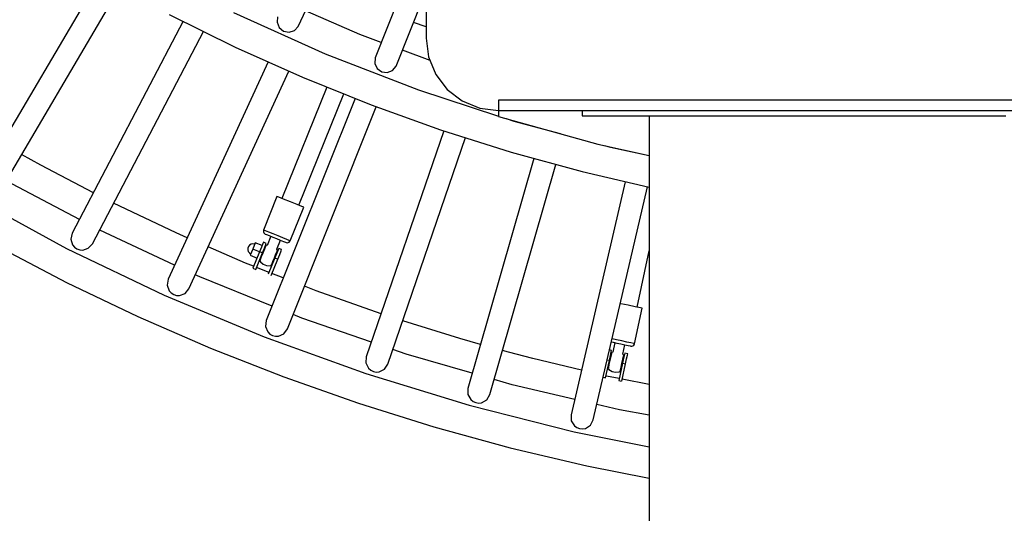
# Model space of a CAD drawing. Units: millimetres. Extents: x -6885 to 24750, y -32149 to 2704.
# Drawn here: x 2500 to 3451, y -20212 to -19735 of the extents above; entities that cross this region are included whole.
import ezdxf

# ---------------------------------------------------------------- set-up
doc = ezdxf.new("R2010")
doc.units = ezdxf.units.MM
doc.layers.add('WIDOK', color=7, linetype='Continuous')
doc.styles.get("Standard").update_dxf_attribs({"font": 'arial.ttf'})
doc.dimstyles.new('Kopia Kopia ISO-25 moduły', dxfattribs={"dimtxt": 300, "dimasz": 210, "dimexe": 1.25, "dimexo": 0.625, "dimgap": 80, "dimtad": 1, "dimdec": 1, "dimlfac": 0.001, "dimtxsty": 'Standard', "dimblk": 'OBLIQUE', "dimcen": 2.5, "dimse1": 1, "dimse2": 1, "dimadec": 0, "dimazin": 0, "dimtfac": 1, "dimtdec": 1, "dimtmove": 0, "dimatfit": 3, "dimfxl": 1, "dimtfillclr": 256, "dimarcsym": 0})

# ---------------------------------------------------------------- blocks, each defined once
blk = doc.blocks.new('_Oblique')
at = {"color": 0, "linetype": 'ByBlock', "lineweight": -2}
blk.add_line((-0.5, -0.5), (0.5, 0.5), dxfattribs=at)
blk = doc.blocks.new('*D7')
at = {"color": 0, "lineweight": -2}
blk.add_line((-6427.84, 414.78), (-6427.84, -32044.07), dxfattribs=at)
at = {"layer": 'Defpoints', "color": 0}
for p in [(5994.69, 414.78), (-6427.84, -32044.07), (3523.79, -32044.07)]:
    blk.add_point(p, dxfattribs=at)
at = {"color": 0, "lineweight": -2, "xscale": 210, "yscale": 210, "zscale": 210}
for p, rotation in [((-6427.84, 414.78), 90), ((-6427.84, -32044.07), 270)]:
    blk.add_blockref('_Oblique', p, dxfattribs=dict(at, rotation=rotation))
at = {"color": 0, "insert": (-6688.12, -15814.64), "char_height": 300, "attachment_point": 5, "rotation": 90}
blk.add_mtext('32,5m', dxfattribs=at)

msp = doc.modelspace()

# ---------------------------------------------------------------- linework, layer by layer
msp.add_arc((3523.81, -18076.69, 1.28), 4900, 242.6352, 31.53193)
at = {"layer": 'WIDOK'}
for p, q in [((2768.73, -19741.47), (2867.08, -19530.6)), ((2892.29, -19604.87), (2892.29, -19752.84)), ((2892.29, -19647.67), (2842.95, -19771.9)), ((2577.21, -19693.27), (2459.96, -19892.45)), ((2478.92, -19903.61), (2596.46, -19703.94)), ((2863.31, -19779.99), (2892.29, -19707.05)), ((2706.32, -19728.05), (2794.65, -19767.79)), ((2828.35, -19749.2), (2775.79, -19726.33)), ((2657.46, -19736.46), (2550.38, -19941.46)), ((2643.98, -19729.78), (2707.93, -19761.45)), ((2748.87, -19732.22), (2748.29, -19737.43)), ((2748.29, -19737.43), (2750.35, -19742.45)), ((2892.29, -19741.93), (2880.16, -19737.57)), ((2569.88, -19951.65), (2677.19, -19746.22)), ((2750.35, -19742.45), (2754.58, -19745.9)), ((2754.58, -19745.9), (2759.94, -19746.92)), ((2759.94, -19746.92), (2765.11, -19745.27)), ((2765.11, -19745.27), (2768.73, -19741.47)), ((2848.93, -19756.84), (2828.35, -19749.2)), ((2892.29, -19752.84), (2894.67, -19770.95)), ((2707.93, -19761.45), (2773.04, -19790.64)), ((2896.09, -19774.36), (2869.47, -19764.47)), ((2739.72, -19775.7), (2643.1, -19985.98)), ((2794.65, -19767.79), (2884.96, -19802.8)), ((2842.95, -19771.9), (2842.67, -19777.14)), ((2894.67, -19770.95), (2901.67, -19787.84)), ((2663.09, -19995.16), (2759.79, -19784.7)), ((2842.67, -19777.14), (2845.01, -19782.04)), ((2845.01, -19782.04), (2849.44, -19785.23)), ((2849.44, -19785.23), (2854.85, -19785.94)), ((2854.85, -19785.94), (2859.91, -19783.99)), ((2859.91, -19783.99), (2863.31, -19779.99)), ((2773.04, -19790.64), (2839.23, -19817.31)), ((2901.67, -19787.84), (2912.79, -19802.33)), ((2796.38, -19800.04), (2752.89, -19907.69)), ((2884.96, -19802.8), (2962.29, -19828.18)), ((2912.79, -19802.33), (2927.29, -19813.46)), ((2823.71, -19811.06), (2737.9, -20025.88)), ((2769.45, -19914.38), (2812.95, -19806.72)), ((2927.29, -19813.46), (2944.17, -19820.45)), ((4042.29, -19812.84), (2962.29, -19812.84)), ((2962.29, -19812.84), (2962.29, -19822.84)), ((2758.33, -20034.05), (2844.19, -19819.09)), ((2839.23, -19817.31), (2906.38, -19841.43)), ((2944.17, -19820.45), (2962.29, -19822.84)), ((2962.29, -19822.84), (4042.29, -19822.84)), ((2962.29, -19822.84), (4042.29, -19822.84)), ((2962.29, -19822.84), (2962.29, -19828.54)), ((3042.96, -19822.84), (3042.96, -19827.84)), ((2962.29, -19828.54), (3058.28, -19855.29)), ((2969.56, -19830.57), (2976.98, -19833)), ((2976.98, -19833), (3021.74, -19845.11)), ((3042.96, -19827.84), (3048.35, -19827.84)), ((3048.35, -19827.84), (3059.06, -19827.84)), ((3059.06, -19827.84), (3074.96, -19827.84)), ((3074.96, -19827.84), (3095.87, -19827.84)), ((3084.62, -19827.84), (3085.29, -19827.84)), ((3095.87, -19827.84), (3121.55, -19827.84)), ((3107.96, -19827.84), (3107.96, -20567.84)), ((3121.55, -19827.84), (3151.69, -19827.84)), ((3131.83, -19827.84), (3132.5, -19827.84)), ((3132.5, -19827.84), (3134.33, -19827.84)), ((3134.33, -19827.84), (3136.83, -19827.84)), ((3136.83, -19827.84), (3139.33, -19827.84)), ((3139.33, -19827.84), (3141.16, -19827.84)), ((3141.16, -19827.84), (3141.83, -19827.84)), ((3151.69, -19827.84), (3185.95, -19827.84)), ((3185.95, -19827.84), (3223.91, -19827.84)), ((3223.91, -19827.84), (3265.13, -19827.84)), ((3265.13, -19827.84), (3309.14, -19827.84)), ((3288.79, -19827.84), (3291.29, -19827.84)), ((3291.29, -19827.84), (3293.79, -19827.84)), ((3293.79, -19827.84), (3295.62, -19827.84)), ((3295.62, -19827.84), (3296.29, -19827.84)), ((3309.14, -19827.84), (3355.41, -19827.84)), ((3355.41, -19827.84), (3403.4, -19827.84)), ((3403.4, -19827.84), (3452.55, -19827.84)), ((2909.3, -19842.35), (2834.54, -20061.09)), ((2906.38, -19841.43), (2974.41, -19862.96)), ((2855.36, -20068.2), (2930.28, -19848.99)), ((3058.28, -19855.29), (3107.96, -19866.27)), ((3064.31, -19856.63), (3070.48, -19858.29)), ((3070.48, -19858.29), (3107.96, -19866.34)), ((2519.97, -19875.68), (2501.54, -19865.18)), ((2996.46, -19869.02), (2932.79, -20091.5)), ((2974.41, -19862.96), (3043.22, -19881.87)), ((2570.84, -19902.29), (2519.97, -19875.68)), ((2953.94, -20097.56), (3017.67, -19874.85)), ((3043.22, -19881.87), (3107.96, -19897.02)), ((2557.31, -19928.19), (2486.51, -19890.71)), ((3084.75, -19891.59), (3032.42, -20117.06)), ((3053.86, -20122.03), (3106.17, -19896.6)), ((2452.92, -19906.28), (2544.91, -19956.05)), ((2748.19, -19905.79), (2735.3, -19938.33)), ((2749.93, -19906.49), (2748.19, -19905.79)), ((2754.68, -19908.41), (2749.93, -19906.49)), ((2761.17, -19911.03), (2754.68, -19908.41)), ((2650.81, -19941.17), (2590.44, -19912.29)), ((2761.04, -19948.73), (2774.15, -19916.28)), ((2767.66, -19913.66), (2761.17, -19911.03)), ((2772.41, -19915.58), (2767.66, -19913.66)), ((2774.15, -19916.28), (2772.41, -19915.58)), ((2550.38, -19941.46), (2549.1, -19947.09)), ((2549.1, -19947.09), (2550.78, -19952.58)), ((2577.04, -19938.63), (2576.76, -19938.48)), ((2649.39, -19972.3), (2577.04, -19938.63)), ((2661.54, -19945.84), (2650.81, -19941.17)), ((2735.14, -19938.86), (2735.11, -19939.96)), ((2735.11, -19939.96), (2735.49, -19940.99)), ((2735.3, -19938.33), (2735.14, -19938.86)), ((2737.02, -19939.03), (2735.3, -19938.33)), ((2735.49, -19940.99), (2736.2, -19941.81)), ((2736.2, -19941.81), (2736.91, -19942.22)), ((2736.91, -19942.22), (2738.26, -19942.76)), ((2740.23, -19940.33), (2737.02, -19939.03)), ((2738.26, -19942.76), (2740.79, -19943.78)), ((2742.3, -19944.39), (2738.76, -19953.16)), ((2744.5, -19942.05), (2740.23, -19940.33)), ((2740.79, -19943.78), (2744.14, -19945.14)), ((2744.14, -19945.14), (2747.87, -19946.65)), ((2749.25, -19943.97), (2744.5, -19942.05)), ((2747.87, -19946.65), (2751.48, -19948.1)), ((2753.84, -19945.82), (2749.25, -19943.97)), ((2757.65, -19947.36), (2753.84, -19945.82)), ((2760.16, -19948.38), (2757.65, -19947.36)), ((2477.36, -19953.7), (2545.01, -19989.09)), ((2544.91, -19956.05), (2639.26, -20001.2)), ((2550.78, -19952.58), (2552.61, -19954.79)), ((2552.61, -19954.79), (2554.96, -19956.45)), ((2554.96, -19956.45), (2557.66, -19957.43)), ((2560.53, -19957.67), (2565.99, -19955.91)), ((2565.99, -19955.91), (2569.88, -19951.65)), ((2717.9, -19970.38), (2681.72, -19954.63)), ((2720.02, -19955.74), (2719.96, -19957.48)), ((2720.67, -19954.13), (2720.02, -19955.74)), ((2721.83, -19952.84), (2720.67, -19954.13)), ((2723.36, -19952.03), (2721.83, -19952.84)), ((2724.89, -19956.78), (2722.46, -19962.8)), ((2725.07, -19951.78), (2723.36, -19952.03)), ((2727.32, -19950.75), (2724.89, -19956.78)), ((2731.38, -19959.4), (2724.89, -19956.78)), ((2726.76, -19952.14), (2725.07, -19951.78)), ((2733.81, -19953.38), (2727.32, -19950.75)), ((2733.25, -19954.76), (2731.38, -19959.4)), ((2734.63, -19951.37), (2733.25, -19954.76)), ((2734.16, -19960.52), (2736.04, -19955.89)), ((2735.13, -19950.13), (2734.63, -19951.37)), ((2736.12, -19957), (2734.63, -19960.71)), ((2737.91, -19951.25), (2735.13, -19950.13)), ((2736.04, -19955.89), (2737.41, -19952.49)), ((2736.5, -19956.07), (2736.04, -19955.89)), ((2737.22, -19954.29), (2736.12, -19957)), ((2737.62, -19953.29), (2737.22, -19954.29)), ((2737.41, -19952.49), (2737.91, -19951.25)), ((2738.78, -19953.09), (2737.62, -19953.29)), ((2748.03, -19956.9), (2751.57, -19948.14)), ((2748.75, -19957.79), (2748.06, -19956.83)), ((2749.96, -19956.12), (2749.46, -19957.36)), ((2752.74, -19957.24), (2749.96, -19956.12)), ((2751.48, -19948.1), (2754.47, -19949.31)), ((2754.47, -19949.31), (2756.44, -19950.11)), ((2756.44, -19950.11), (2757.13, -19950.39)), ((2757.13, -19950.39), (2757.94, -19950.59)), ((2757.94, -19950.59), (2759.03, -19950.5)), ((2759.03, -19950.5), (2760.03, -19950.03)), ((2760.03, -19950.03), (2760.78, -19949.22)), ((2761.04, -19948.73), (2760.16, -19948.38)), ((2760.78, -19949.22), (2761.04, -19948.73)), ((2557.66, -19957.43), (2560.53, -19957.67)), ((2719.96, -19957.48), (2720.49, -19959.13)), ((2720.49, -19959.13), (2721.55, -19960.49)), ((2721.55, -19960.49), (2723.02, -19961.41)), ((2722.46, -19962.8), (2728.95, -19965.42)), ((2731.38, -19959.4), (2724.99, -19975.23)), ((2727.76, -19976.36), (2734.16, -19960.52)), ((2734.16, -19960.52), (2731.38, -19959.4)), ((2733.13, -19964.42), (2732.03, -19967.13)), ((2732.29, -19965.16), (2732.75, -19965.35)), ((2734.63, -19960.71), (2733.13, -19964.42)), ((2746.22, -19965.39), (2739.85, -19981.16)), ((2742.64, -19982.26), (2749, -19966.52)), ((2744.25, -19968.91), (2745.75, -19965.2)), ((2745.75, -19965.2), (2747.25, -19961.5)), ((2748.09, -19960.76), (2746.22, -19965.39)), ((2746.22, -19965.39), (2749, -19966.52)), ((2747.25, -19961.5), (2748.35, -19958.78)), ((2748.09, -19960.76), (2747.63, -19960.57)), ((2749.46, -19957.36), (2748.09, -19960.76)), ((2748.35, -19958.78), (2748.75, -19957.79)), ((2749, -19966.52), (2750.87, -19961.88)), ((2750.87, -19961.88), (2752.24, -19958.49)), ((2752.24, -19958.49), (2752.74, -19957.24)), ((3096.24, -20013), (3107.96, -19958.34)), ((2725.71, -19973.45), (2717.9, -19970.38)), ((2724.99, -19975.23), (2727.76, -19976.36)), ((2740.6, -19979.3), (2728.5, -19974.54)), ((2732.03, -19967.13), (2731.63, -19968.13)), ((2731.63, -19968.13), (2732.32, -19969.08)), ((2732.32, -19969.08), (2734.91, -19971.4)), ((2734.91, -19971.4), (2738.13, -19972.7)), ((2738.13, -19972.7), (2741.6, -19972.83)), ((2741.6, -19972.83), (2742.76, -19972.62)), ((2742.76, -19972.62), (2743.16, -19971.63)), ((2743.16, -19971.63), (2744.25, -19968.91)), ((2743.88, -19969.84), (2744.34, -19970.03)), ((2673.63, -19983.58), (2669.33, -19981.58)), ((2743.51, -20011.84), (2673.63, -19983.58)), ((2754.34, -19984.71), (2743.39, -19980.4)), ((2545.01, -19989.09), (2613.88, -20022.04)), ((2643.1, -19985.98), (2642.11, -19991.66)), ((2642.11, -19991.66), (2644.06, -19997.06)), ((2659.42, -19999.62), (2663.09, -19995.16)), ((2785.99, -19997.17), (2774.81, -19992.77)), ((2639.26, -20001.2), (2735.73, -20041.62)), ((2644.06, -19997.06), (2646.01, -19999.18)), ((2646.01, -19999.18), (2648.44, -20000.71)), ((2648.44, -20000.71), (2651.18, -20001.55)), ((2651.18, -20001.55), (2654.06, -20001.65)), ((2654.06, -20001.65), (2659.42, -19999.62)), ((2848.81, -20019.33), (2785.99, -19997.17)), ((3080.6, -20009.64), (3079.97, -20009.51)), ((3087.45, -20011.11), (3080.6, -20009.64)), ((3094.29, -20012.58), (3087.45, -20011.11)), ((3093.8, -20048.27), (3101.14, -20014.05)), ((3099.3, -20013.65), (3094.29, -20012.58)), ((3101.14, -20014.05), (3099.3, -20013.65)), ((2613.88, -20022.04), (2683.88, -20052.51)), ((2772.39, -20023.52), (2763.9, -20020.09)), ((2839.45, -20046.72), (2772.39, -20023.52)), ((2737.9, -20025.88), (2737.19, -20031.61)), ((2737.19, -20031.61), (2739.42, -20036.9)), ((2924.82, -20043.37), (2869.74, -20026.13)), ((2735.73, -20041.62), (2834.08, -20077.2)), ((2739.42, -20036.9), (2741.47, -20038.92)), ((2741.47, -20038.92), (2743.97, -20040.33)), ((2743.97, -20040.33), (2746.76, -20041.03)), ((2746.76, -20041.03), (2749.63, -20040.98)), ((2749.63, -20040.98), (2754.89, -20038.68)), ((2754.89, -20038.68), (2758.33, -20034.05)), ((2944.95, -20049.02), (2924.82, -20043.37)), ((3071.38, -20046.53), (3073, -20046.88)), ((3076.36, -20044.53), (3072.05, -20043.61)), ((3074.59, -20047.22), (3072.61, -20056.46)), ((3073, -20046.88), (3076.54, -20047.64)), ((3081.37, -20045.6), (3076.36, -20044.53)), ((3076.54, -20047.64), (3080.47, -20048.48)), ((3080.47, -20048.48), (3084.27, -20049.3)), ((3086.21, -20046.64), (3081.37, -20045.6)), ((3082.39, -20058.56), (3084.37, -20049.32)), ((3084.27, -20049.3), (3087.43, -20049.97)), ((3090.22, -20047.5), (3086.21, -20046.64)), ((3087.43, -20049.97), (3089.51, -20050.42)), ((3089.51, -20050.42), (3090.24, -20050.57)), ((3092.87, -20048.07), (3090.22, -20047.5)), ((3090.24, -20050.57), (3091.06, -20050.63)), ((3091.06, -20050.63), (3092.13, -20050.36)), ((3092.13, -20050.36), (3093.03, -20049.72)), ((3093.8, -20048.27), (3092.87, -20048.07)), ((3093.03, -20049.72), (3093.63, -20048.8)), ((3093.63, -20048.8), (3093.8, -20048.27)), ((2683.88, -20052.51), (2754.92, -20080.46)), ((2834.54, -20061.09), (2834.13, -20066.85)), ((2873.06, -20058.35), (2860.24, -20053.91)), ((2936.98, -20076.86), (2873.06, -20058.35)), ((2971.79, -20056.56), (2966.13, -20054.97)), ((2995.38, -20062.73), (2971.79, -20056.56)), ((3069.35, -20064.5), (3070.4, -20059.62)), ((3071.45, -20054.73), (3069.57, -20054.32)), ((3070.68, -20060.7), (3069.84, -20064.61)), ((3070.4, -20059.62), (3071.17, -20056.04)), ((3070.89, -20059.72), (3070.4, -20059.62)), ((3071.29, -20057.83), (3070.68, -20060.7)), ((3071.17, -20056.04), (3071.45, -20054.73)), ((3071.52, -20056.79), (3071.29, -20057.83)), ((3072.62, -20056.39), (3071.52, -20056.79)), ((3083.25, -20059.3), (3082.4, -20058.48)), ((3082.41, -20063.21), (3083.02, -20060.35)), ((3083.02, -20060.35), (3083.25, -20059.3)), ((3083.88, -20058.76), (3083.11, -20062.34)), ((3084.16, -20057.45), (3083.88, -20058.76)), ((3087.09, -20058.08), (3084.16, -20057.45)), ((3086.04, -20062.97), (3086.81, -20059.39)), ((3086.81, -20059.39), (3087.09, -20058.08)), ((2834.13, -20066.85), (2836.62, -20072.01)), ((2852.16, -20073.01), (2855.36, -20068.2)), ((3042.45, -20073.85), (2995.38, -20062.73)), ((3065.77, -20081.21), (3069.35, -20064.5)), ((3069.35, -20064.5), (3067.31, -20064.07)), ((3068.3, -20069.39), (3068.79, -20069.5)), ((3069, -20068.52), (3068.39, -20071.38)), ((3069.84, -20064.61), (3069, -20068.52)), ((3082.06, -20067.23), (3078.48, -20083.94)), ((3080.12, -20073.9), (3080.73, -20071.04)), ((3080.73, -20071.04), (3081.57, -20067.13)), ((3081.42, -20084.54), (3084.99, -20067.86)), ((3081.57, -20067.13), (3082.41, -20063.21)), ((3083.11, -20062.34), (3082.06, -20067.23)), ((3082.06, -20067.23), (3084.99, -20067.86)), ((3083.11, -20062.34), (3082.62, -20062.24)), ((3084.99, -20067.86), (3086.04, -20062.97)), ((2754.92, -20080.46), (2826.92, -20105.86)), ((2834.08, -20077.2), (2934.08, -20107.87)), ((2836.62, -20072.01), (2838.77, -20073.93)), ((2838.77, -20073.93), (2841.34, -20075.21)), ((2841.34, -20075.21), (2844.15, -20075.77)), ((2844.15, -20075.77), (2847.02, -20075.57)), ((2847.02, -20075.57), (2852.16, -20073.01)), ((3063.45, -20080.7), (3065.77, -20081.21)), ((3066.59, -20079.56), (3066.14, -20079.45)), ((3078.89, -20082), (3066.59, -20079.56)), ((3068.39, -20071.38), (3068.16, -20072.43)), ((3068.16, -20072.43), (3069.01, -20073.25)), ((3069.01, -20073.25), (3071.95, -20075.09)), ((3071.95, -20075.09), (3075.35, -20075.82)), ((3075.35, -20075.82), (3078.79, -20075.35)), ((3078.79, -20075.35), (3079.89, -20074.95)), ((3079.89, -20074.95), (3080.12, -20073.9)), ((3080.52, -20072.01), (3081.01, -20072.12)), ((2975.39, -20087.98), (2958.12, -20082.98)), ((3035.88, -20102.18), (2975.39, -20087.98)), ((3078.48, -20083.94), (3080.77, -20084.41)), ((3107.96, -20087.79), (3081.84, -20082.59)), ((2932.79, -20091.5), (2932.68, -20097.27)), ((2932.68, -20097.27), (2935.42, -20102.31)), ((2950.99, -20102.52), (2953.94, -20097.56)), ((2826.92, -20105.86), (2899.77, -20128.67)), ((2934.08, -20107.87), (3035.47, -20133.54)), ((2935.42, -20102.31), (2937.67, -20104.11)), ((2937.67, -20104.11), (2940.3, -20105.26)), ((2940.3, -20105.26), (2943.14, -20105.68)), ((2943.14, -20105.68), (2946, -20105.34)), ((2946, -20105.34), (2950.99, -20102.52)), ((3079.1, -20112.33), (3057.29, -20107.21)), ((3032.42, -20117.06), (3032.6, -20122.83)), ((3107.96, -20117.56), (3079.1, -20112.33)), ((3032.6, -20122.83), (3035.6, -20127.72)), ((3035.6, -20127.72), (3037.93, -20129.4)), ((3046.31, -20130.2), (3051.16, -20127.13)), ((3051.16, -20127.13), (3053.86, -20122.03)), ((2899.77, -20128.67), (2973.4, -20148.87)), ((3035.47, -20133.54), (3107.96, -20148.11)), ((3037.93, -20129.4), (3040.62, -20130.42)), ((3040.62, -20130.42), (3043.48, -20130.69)), ((3043.48, -20130.69), (3046.31, -20130.2)), ((2973.4, -20148.87), (3047.7, -20166.43)), ((3047.7, -20166.43), (3107.96, -20178.41))]:
    msp.add_line(p, q, dxfattribs=at)

# ---------------------------------------------------------------- dimensions: what is measured, and where the dimension line sits
dim = msp.add_linear_dim(base=(-6427.84, -32044.07), p1=(5994.69, 414.78), p2=(3523.79, -32044.07, 1.28), angle=90, dimstyle='Kopia Kopia ISO-25 moduły', override={"dimpost": 'm'})
dim.commit()
dim.dimension.update_dxf_attribs({"geometry": '*D7', "text_midpoint": (-6688.12, -15814.64)})

doc.saveas('drawing.dxf')
